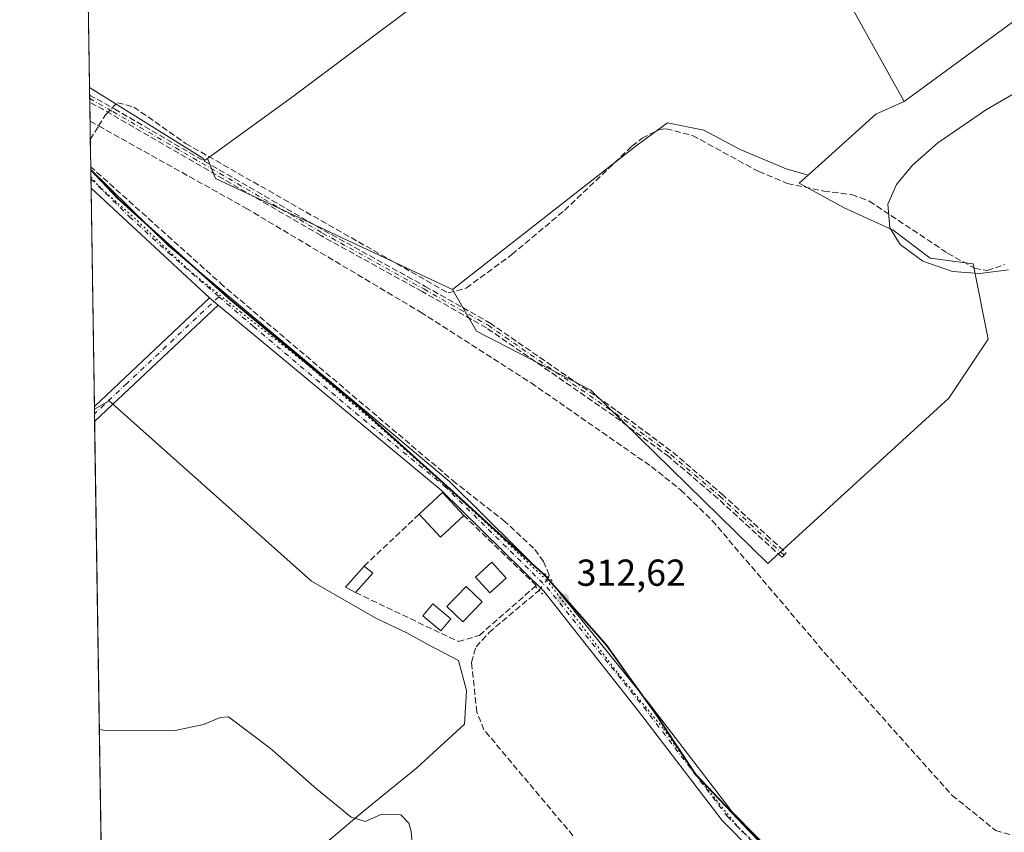
# Model space of a CAD drawing. Units: metres. Extents: x 608591 to 612076, y 4655245 to 4657612.
# Drawn here: x 608591 to 608854, y 4656145 to 4656362 of the extents above; entities that cross this region are included whole.
import ezdxf

# ---------------------------------------------------------------- set-up
doc = ezdxf.new("R2010")
doc.units = ezdxf.units.M
doc.header["$MEASUREMENT"] = 0
for name, pattern in [('DGN Style 3', [2.307223458686699, 1.648016756204785, -0.6592067024819142]), ('DGN Style 4', [2.6384748266838614, 1.318413404963828, -0.6592067024819142, 0.001648016756204785, -0.6592067024819142]), ('DGN Style 5', [1.1536117293433497, 0.4944050268614355, -0.6592067024819142])]:
    doc.linetypes.add(name, pattern=pattern)
for name, color, linetype, lineweight in [('Camino Cxs', 7, 'Continuous', 0), ('Camino eje', 30, 'DGN Style 4', 13), ('Comarca CxS', 21, 'Continuous', 0), ('Comunidad Autónoma CxS', 142, 'Continuous', 0), ('Corriente artificial lineal', 4, 'DGN Style 3', 13), ('Corriente artificial lineal oculto', 135, 'DGN Style 4', 13), ('Cultivos herbáceos CxS', 92, 'Continuous', 0), ('Cultivos leñosos CxS', 92, 'Continuous', 0), ('Curva de nivel normal', 30, 'Continuous', 0), ('Edificación Cxs', 1, 'Continuous', 13), ('Edificación ligera Cxs', 1, 'Continuous', 0), ('Estanque Cxs', 5, 'Continuous', 0), ('Matorral CxS', 135, 'Continuous', 0), ('Municipio', 91, 'Continuous', 13), ('Municipio CxS', 4, 'Continuous', 0), ('Muro lineal', 1, 'DGN Style 3', 13), ('Pista no pavimentada Cxs', 111, 'Continuous', 0), ('Pista no pavimentada eje', 91, 'DGN Style 4', 0), ('Provincia CxS', 1, 'Continuous', 0), ('Puente lineal', 2, 'DGN Style 5', 0), ('Punto de cota en terreno', 7, 'Continuous', 0), ('Rótulo de punto de cota en terreno', 7, 'Continuous', 0), ('Senda', 7, 'DGN Style 3', 0), ('Vía pecuaria eje', 92, 'DGN Style 5', 0)]:
    doc.layers.add(name, color=color, linetype=linetype, lineweight=lineweight)
doc.styles.add('Style-Arial', font='txt')

# ---------------------------------------------------------------- blocks, each defined once
blk = doc.blocks.new('5PATER')
at = {"layer": 'Matorral CxS', "linetype": 'Continuous', "lineweight": 0}
h = blk.add_hatch(color=51, dxfattribs=at)
edge = h.paths.add_edge_path()
edge.add_ellipse((0, 0), major_axis=(-0.1095731443231308, -0.1110710700762829), ratio=0.9994222409660322, start_angle=0, end_angle=360)

msp = doc.modelspace()

# ---------------------------------------------------------------- linework, layer by layer
at = {"layer": 'Camino Cxs', "color": 7, "linetype": 'Continuous', "lineweight": 0, "extrusion": (0.6727030725171811, -0.7072560665087332, 0.2173923471802508), "elevation": -2883684.216261782, "flags": 128}
msp.add_lwpolyline([(3650016.2021041, 642571.9348223258), (3650016.21073518, 642571.9345149753), (3650058.414305176, 642571.1340718197)], dxfattribs=at)
at = {"layer": 'Camino Cxs', "color": 7, "linetype": 'Continuous', "lineweight": 0, "extrusion": (-0.01749789351298533, 0.01481181336073428, 0.9997371824172466), "elevation": 58630.74270886835, "flags": 128}
msp.add_lwpolyline([(-3947193.673188461, -2543164.031605135), (-3947193.673188461, -2543161.043630529)], dxfattribs=at)
at = {"layer": 'Camino Cxs', "color": 7, "linetype": 'Continuous', "lineweight": 0, "extrusion": (-0.6853566982125944, 0.727532474062942, 0.03134797280504152), "elevation": 2970470.291466428, "flags": 128}
msp.add_lwpolyline([(-3635811.942026624, -92851.06928885524), (-3635771.089135335, -92850.30541343456), (-3635766.68223477, -92849.94863485165), (-3635766.676006561, -92849.94843799237)], dxfattribs=at)
at = {"layer": 'Camino Cxs', "color": 7, "linetype": 'Continuous', "lineweight": 0, "extrusion": (-0.001540069704963395, 0.100548830439214, 0.9949309327197592), "elevation": 467555.9578604797, "flags": 128}
msp.add_lwpolyline([(-679849.8436539179, -4622803.240921646), (-679849.843653918, -4622807.290220303)], dxfattribs=at)
at = {"layer": 'Camino Cxs', "color": 7, "linetype": 'Continuous', "lineweight": 0}
msp.add_polyline3d([(608644.3601000002, 4656285.590100001, 312.7859999999928), (608614.6401000004, 4656257.5601, 313.5494999999937), (608611.4401000004, 4656254.530099999, 313.9060999999929), (608611.4354999998, 4656254.525800001, 313.9063000000024), (608611.3738000002, 4656258.554199999, 313.499100000001), (608611.3800999997, 4656258.5601, 313.4988000000012), (608642.0800999999, 4656287.520099999, 312.7174999999988)], close=True, dxfattribs=at)
at = {"layer": 'Camino eje', "color": 30, "linetype": 'DGN Style 4', "lineweight": 13, "extrusion": (0.006019608442672452, 0.005677702886762973, 0.9999657634159914), "elevation": 30413.52605630699, "flags": 128}
msp.add_lwpolyline([(608631.6444593619, 4656190.184735419), (608607.1074238154, 4656167.042162403)], dxfattribs=at)
at = {"layer": 'Camino eje', "color": 30, "linetype": 'DGN Style 4', "lineweight": 13, "extrusion": (0.04246929444591185, 0.04006390240288417, 0.9982941664426966), "elevation": 212708.2574396115, "flags": 128}
msp.add_lwpolyline([(2969356.489950819, -3631652.014042275), (2969356.489950819, -3631640.15131762)], dxfattribs=at)
at = {"layer": 'Camino eje', "color": 30, "linetype": 'DGN Style 4', "lineweight": 13}
msp.add_polyline3d([(608610.1155000003, 4656340.654800001, 312.2280000000028), (608616.3085000003, 4656337.1765, 312.3246999999974), (608672.1886999998, 4656304.7915, 312.0605999999971), (608699.1763000004, 4656289.868899999, 312.0776999999944), (608716.3213000001, 4656280.1851, 312.3125), (608750.2938999999, 4656256.690099999, 312.3055000000023), (608765.0576999999, 4656245.736300001, 312.5448999999935), (608778.0751, 4656234.6237, 311.866599999994), (608795.2203000003, 4656218.907500001, 311.7771000000066)], dxfattribs=at)
at = {"layer": 'Comarca CxS', "color": 21, "linetype": 'Continuous', "lineweight": 0, "flags": 128}
msp.add_lwpolyline([(609029.8374522133, 4655251.129390062), (608626.9100008017, 4655244.839983462), (608610.4082189657, 4656321.556809839), (608600.9522999991, 4656938.539600001), (608599.4234000001, 4657038.299699999), (608591.4600008018, 4657557.899983439), (610506.2326596869, 4657587.798172305), (612038.9000008265, 4657611.729983436), (612075.5000008254, 4655298.669983462), (611646.3657617379, 4655291.971507827)], close=True, dxfattribs=at)
at = {"layer": 'Comunidad Autónoma CxS', "color": 142, "linetype": 'Continuous', "lineweight": 0, "flags": 128}
msp.add_lwpolyline([(609029.8374522133, 4655251.129390062), (608626.9100008017, 4655244.839983462), (608610.4082189657, 4656321.556809839), (608600.9522999991, 4656938.539600001), (608599.4234000001, 4657038.299699999), (608591.4600008018, 4657557.899983439), (610506.2326596869, 4657587.798172305), (612038.9000008265, 4657611.729983436), (612075.5000008254, 4655298.669983462), (611646.3657617379, 4655291.971507827)], close=True, dxfattribs=at)
at = {"layer": 'Corriente artificial lineal', "color": 4, "linetype": 'DGN Style 3', "lineweight": 13, "extrusion": (0.01685608044342867, -0.009405732645167308, 0.9998136850161096), "elevation": -33225.21321410031, "flags": 128}
msp.add_lwpolyline([(4362698.470325927, 1737128.875095576), (4362698.470325927, 1737126.253704255)], dxfattribs=at)
at = {"layer": 'Corriente artificial lineal', "color": 4, "linetype": 'DGN Style 3', "lineweight": 13, "extrusion": (0.01817598363957848, 0.02956563183351714, 0.9993975720567961), "elevation": 149041.63031739, "flags": 128}
msp.add_lwpolyline([(1920123.27161618, -4282840.933520188), (1920123.27161618, -4282845.163360007)], dxfattribs=at)
at = {"layer": 'Corriente artificial lineal', "color": 4, "linetype": 'DGN Style 3', "lineweight": 13}
for points in [[(608612.4967, 4656333.344000001, 312.2502999999998), (608614.3300999999, 4656336.3301, 312.2773000000016), (608617.5301000001, 4656339.530099999, 312.036500000002), (608621.9101, 4656338.390100001, 311.9128999999957), (608635.7001, 4656328.690099999, 311.9979000000022), (608705.6901000004, 4656288.800100001, 311.9915000000037), (608710.4801000003, 4656290.110099999, 311.7599000000046), (608722.6700999998, 4656299.050100001, 311.5984000000026), (608736.6700999998, 4656310.800100001, 311.4113999999972), (608754.6801000005, 4656327.940099999, 311.2142000000022), (608757.3901000004, 4656330.090100001, 311.1946999999927), (608761.9901000002, 4656332.370100001, 311.1377000000066), (608763.8300999999, 4656332.5801, 311.1448999999994), (608770.8501000004, 4656330.800100001, 311.2065000000002), (608788.4700999996, 4656321.1601, 311.2317999999942), (608796.0900999998, 4656318.030099999, 311.304999999993), (608805.7801000001, 4656315.960100001, 311.2652999999991), (608813.3000999996, 4656315.030099999, 311.0636999999988), (608817.9600999998, 4656313.290100001, 310.7856999999931), (608838.8400999998, 4656299.4301, 310.6212999999989), (608846.0800999999, 4656295.380100001, 310.4363000000012), (608849.4101, 4656294.7601, 310.3617999999988), (608853.9901000002, 4656296.370100001, 310.1986000000034)], [(608612.4967, 4656333.344000001, 312.2502999999998), (608651.7801000001, 4656311.420100001, 312.1610999999975), (608698.3400999998, 4656283.700099999, 312.021900000007), (608727.7901, 4656264.8301, 311.7136000000028), (608759.8701, 4656242.5101, 311.9407000000065), (608767.7001, 4656236.2601, 311.8920999999973), (608776.0701000001, 4656228.1601, 311.766300000003), (608805.9600999998, 4656192.950099999, 311.6732999999949), (608840.0301000001, 4656154.840100001, 311.7967999999965), (608851.6201, 4656145.5101, 311.8644000000059), (608856.4301000005, 4656144.050100001, 311.6956000000064), (608882.7200999996, 4656142.7401, 311.6287000000011), (608919.2100999998, 4656138.040100001, 311.8899999999995), (608987.7600999996, 4656127.1801, 311.4792000000016), (609017.2401000002, 4656121.600099999, 311.8282999999938), (609038.3800999997, 4656115.7301, 311.8975999999966), (609070.3460999997, 4656104.361300001, 312.023000000001)], [(608732.4693999998, 4656212.939200001, 312.8668999999936), (608732.6201, 4656213.600099999, 312.7869999999967), (608731.1001000004, 4656217.1801, 312.5644999999931), (608728.4600999998, 4656220.7401, 312.4682999999932), (608720.8901000004, 4656227.800100001, 312.4441999999981), (608707.7500999998, 4656238.110099999, 312.5461000000068), (608645.8201000001, 4656290.6601, 312.4572000000044), (608610.4001000002, 4656322.470100001, 312.3932999999961), (608610.3941000003, 4656322.4804, 312.3934000000008)], [(608738.9600999998, 4656144.090100001, 313.3527000000031), (608715.2301000003, 4656172.3101, 313.7140000000072), (608713.3201000001, 4656177.0601, 313.7048999999971), (608711.9301000005, 4656190.2401, 313.75), (608713.1101000002, 4656194.460100001, 313.3411000000052), (608716.5800999999, 4656198.2501, 313.1551000000036), (608729.9001000002, 4656209.5101, 313.0586000000039)]]:
    msp.add_polyline3d(points, dxfattribs=at)
at = {"layer": 'Corriente artificial lineal oculto', "color": 135, "linetype": 'DGN Style 4', "lineweight": 13, "extrusion": (0.7098946019289799, -0.5044192708740692, 0.4915392693600051), "elevation": -1916393.855412281, "flags": 128}
msp.add_lwpolyline([(4148189.290509936, 1082034.838747738), (4148189.297868016, 1082034.83840325), (4148193.574004034, 1082034.618619348)], dxfattribs=at)
at = {"layer": 'Cultivos herbáceos CxS', "color": 92, "linetype": 'Continuous', "lineweight": 0, "extrusion": (-0.0009790632612330145, 0.06362966729780402, 0.9979730992740743), "elevation": 295997.0572155855, "flags": 128}
msp.add_lwpolyline([(-680176.2454336076, -4636989.247729292), (-680176.2454336077, -4636991.273274124)], dxfattribs=at)
at = {"layer": 'Cultivos herbáceos CxS', "color": 92, "linetype": 'Continuous', "lineweight": 0, "extrusion": (0.03140165322094436, 0.05718746713341955, 0.9978694953639257), "elevation": 285707.1572135813, "flags": 128}
msp.add_lwpolyline([(1707682.95458433, -4365103.938973297), (1707647.38309289, -4365101.924748615), (1707646.703112806, -4365101.659753708), (1707646.312629054, -4365102.482847803)], dxfattribs=at)
at = {"layer": 'Cultivos herbáceos CxS', "color": 92, "linetype": 'Continuous', "lineweight": 0, "extrusion": (-0.0008477107998366128, 0.0556483049475822, 0.9984500726340104), "elevation": 258913.1991304282, "flags": 128}
msp.add_lwpolyline([(-679463.0085217573, -4639311.224635878), (-679463.0085217573, -4639312.151780273)], dxfattribs=at)
at = {"layer": 'Cultivos herbáceos CxS', "color": 92, "linetype": 'Continuous', "lineweight": 0, "extrusion": (-0.0008605029416824614, 0.05608418782947274, 0.998425672451483), "elevation": 260935.0252708193, "flags": 128}
msp.add_lwpolyline([(-679972.5885449484, -4639122.358109508), (-679972.5885449483, -4639123.285177948)], dxfattribs=at)
at = {"layer": 'Cultivos herbáceos CxS', "color": 92, "linetype": 'Continuous', "lineweight": 0, "extrusion": (-0.0003154316992555155, 0.02060470867222236, 0.9997876506955745), "elevation": 96062.67797920738, "flags": 128}
msp.add_lwpolyline([(-679813.0723445774, -4645480.032775438), (-679813.0723445775, -4645485.142659055)], dxfattribs=at)
at = {"layer": 'Cultivos herbáceos CxS', "color": 92, "linetype": 'Continuous', "lineweight": 0, "extrusion": (-0.006031921121835396, 0.02110093424683524, 0.9997591542474071), "elevation": 94891.39216650018, "flags": 128}
msp.add_lwpolyline([(-1865179.032604376, -4308627.900868578), (-1865170.860891232, -4308626.711593919), (-1865149.0039863, -4308616.062801292)], dxfattribs=at)
at = {"layer": 'Cultivos herbáceos CxS', "color": 92, "linetype": 'Continuous', "lineweight": 0, "extrusion": (-0.0003022408502381099, 0.01971151778499181, 0.9998056634751977), "elevation": 91911.71603851483, "flags": 128}
msp.add_lwpolyline([(-679926.8433131488, -4645542.484111098), (-679926.8433131488, -4645547.363932854)], dxfattribs=at)
at = {"layer": 'Cultivos herbáceos CxS', "color": 92, "linetype": 'Continuous', "lineweight": 0, "extrusion": (7.8061071829473e-06, -0.0005093537538138444, 0.9999998702489007), "elevation": -2054.571096924697, "flags": 128}
msp.add_lwpolyline([(608610.3915428809, 4656322.037917536), (608610.2802428519, 4656329.300318477)], dxfattribs=at)
at = {"layer": 'Cultivos herbáceos CxS', "color": 92, "linetype": 'Continuous', "lineweight": 0, "extrusion": (0.02481895890024385, 0.04095654647236737, 0.9988526320634916), "elevation": 206124.5267934681, "flags": 128}
msp.add_lwpolyline([(1892627.343226032, -4292700.620097269), (1892622.751466801, -4292697.157971955), (1892553.348689309, -4292704.54787635)], dxfattribs=at)
at = {"layer": 'Cultivos herbáceos CxS', "color": 92, "linetype": 'Continuous', "lineweight": 0, "extrusion": (-0.0001498241854163733, 0.009658403535980064, 0.9999533453085948), "elevation": 45193.83577822416, "flags": 128}
msp.add_lwpolyline([(608610.44537587, 4656102.421957493), (608610.433974807, 4656103.156891773)], dxfattribs=at)
at = {"layer": 'Cultivos herbáceos CxS', "color": 92, "linetype": 'Continuous', "lineweight": 0, "elevation": 312.4005000000034, "flags": 128}
msp.add_lwpolyline([(608610.4053999997, 4656321.7391), (608610.4053999997, 4656321.7455)], dxfattribs=at)
at = {"layer": 'Cultivos herbáceos CxS', "color": 92, "linetype": 'Continuous', "lineweight": 0, "extrusion": (-0.0001504766556614047, 0.009815343303270286, 0.9999518170355085), "elevation": 45924.20018895951, "flags": 128}
msp.add_lwpolyline([(608610.4836238038, 4656092.783745471), (608610.4455201318, 4656095.269065193)], dxfattribs=at)
at = {"layer": 'Cultivos herbáceos CxS', "color": 92, "linetype": 'Continuous', "lineweight": 0, "extrusion": (-0.0001432807785251741, 0.009334948456212312, 0.9999564181542805), "elevation": 43691.70933660847, "flags": 128}
msp.add_lwpolyline([(608610.5203220294, 4656111.772894689), (608610.4820186911, 4656114.268303419)], dxfattribs=at)
at = {"layer": 'Cultivos herbáceos CxS', "color": 92, "linetype": 'Continuous', "lineweight": 0, "extrusion": (-0.0002349400539207567, 0.01533020725852527, 0.9998824578662143), "elevation": 71551.72546544361, "flags": 128}
msp.add_lwpolyline([(608611.4306242991, 4655708.764856133), (608610.5384145916, 4655766.9760968)], dxfattribs=at)
at = {"layer": 'Cultivos herbáceos CxS', "color": 92, "linetype": 'Continuous', "lineweight": 0, "extrusion": (-0.0008741772689215592, 0.05707021166428338, 0.9983697845761843), "elevation": 265514.4570102359, "flags": 128}
msp.add_lwpolyline([(-679854.2133978251, -4638797.787087074), (-679854.2133978251, -4638798.545712631)], dxfattribs=at)
at = {"layer": 'Cultivos herbáceos CxS', "color": 92, "linetype": 'Continuous', "lineweight": 0}
for points in [[(608953.5943, 4656420.116400001, 309.3910999999935), (608904.3608999997, 4656378.314400001, 310.0486999999994), (608890.0268999999, 4656385.8871, 310.024900000004), (608827.2629000006, 4656339.856100001, 310.7439000000013)], [(608791.4203000005, 4656139.753900001, 312.5114000000031), (608786.1705, 4656145.183499999, 312.4612000000052), (608771.7209000001, 4656160.493100001, 312.5099999999948), (608766.3110999997, 4656168.662699999, 312.4303000000073), (608761.2112999996, 4656176.362500001, 312.3340000000026), (608754.0543000001, 4656186.385700001, 312.4407000000065), (608748.0021000003, 4656194.8621, 312.3586000000068), (608731.3425000003, 4656213.701300001, 312.834799999997), (608731.0126999998, 4656214.001700001, 312.8237999999984), (608707.1435000002, 4656235.740700001, 312.6882000000041), (608681.9140999997, 4656258.4101, 312.8291999999929), (608647.1951000001, 4656287.429099999, 312.4836000000068), (608643.8151000004, 4656290.468699999, 312.5283999999957), (608617.5861000001, 4656314.097899999, 312.3678999999975), (608613.3535000002, 4656318.6019, 312.3709999999992), (608610.4053999997, 4656321.739200001, 312.4005000000034), (608610.0703999996, 4656343.601600001, 311.9630999999936), (608640.2830999997, 4656324.718699999, 312.0932999999932), (608640.7518999996, 4656324.159700001, 312.1117999999988), (608641.4895000001, 4656324.6917, 312.0580999999947), (608643.6243000003, 4656319.354499999, 312.2238999999972), (608706.8049, 4656289.699100001, 311.8699999999953), (608713.2812999999, 4656278.591700001, 311.7241999999969), (608743.7074999996, 4656262.8543, 311.4612999999954), (608790.9200999998, 4656216.6909, 311.7035999999935), (608839.1836999999, 4656260.757099999, 311.3910999999935), (608849.6759000003, 4656276.494899999, 311.2929000000004), (608845.6297000004, 4656296.545100001, 310.3092000000034), (608834.1479000002, 4656298.1249, 311.2057999999961), (608824.3383, 4656305.5537, 311.0405000000028), (608811.2925000006, 4656311.486300001, 311.2575999999972), (608799.2777000006, 4656318.098900001, 311.2170999999944), (608801.6436999999, 4656320.223300001, 311.0037000000011), (608819.7326999997, 4656336.4669, 310.7700000000041), (608827.2629000006, 4656339.856100001, 310.7439000000013), (608890.0268999999, 4656385.8871, 310.024900000004)], [(608652.6656999999, 4656124.8643, 316.8847999999998), (608683.0137, 4656150.5503, 314.5558000000019), (608697.3011999996, 4656162.192, 314.2881000000052), (608710.0011999998, 4656173.833699999, 314.1116000000038), (608710.5303999997, 4656182.829500001, 313.8708000000042), (608708.4137000004, 4656190.767100001, 314.0515000000014), (608700.4762000004, 4656195.000399999, 314.0072999999975), (608694.6553999997, 4656198.1754, 313.9380999999994), (608686.7178999997, 4656201.879600001, 313.7367999999988), (608680.3678000001, 4656205.583699999, 313.909799999994), (608669.2553000003, 4656211.933800001, 314.1107999999949), (608615.2801999999, 4656260.088, 313.2453999999998), (608611.3854, 4656257.797, 313.3840999999957), (608610.4053999997, 4656321.739200001, 312.4005000000034), (608613.3535000002, 4656318.6019, 312.3709999999992), (608617.5861000001, 4656314.097899999, 312.3678999999975), (608643.8151000004, 4656290.468699999, 312.5283999999957), (608647.1951000001, 4656287.429099999, 312.4836000000068), (608681.9140999997, 4656258.4101, 312.8291999999929), (608707.1435000002, 4656235.740700001, 312.6882000000041), (608731.0126999998, 4656214.001700001, 312.8237999999984), (608731.3425000003, 4656213.701300001, 312.834799999997), (608748.0021000003, 4656194.8621, 312.3586000000068), (608754.0543000001, 4656186.385700001, 312.4407000000065), (608761.2112999996, 4656176.362500001, 312.3340000000026), (608766.3110999997, 4656168.662699999, 312.4303000000073), (608771.7209000001, 4656160.493100001, 312.5099999999948), (608786.1705, 4656145.183499999, 312.4612000000052), (608791.4203000005, 4656139.753900001, 312.5114000000031)], [(608610.4053999997, 4656321.739200001, 312.4005000000034), (608613.3535000002, 4656318.6019, 312.3709999999992), (608617.5861000001, 4656314.097899999, 312.3678999999975), (608643.8151000004, 4656290.468699999, 312.5283999999957), (608647.1951000001, 4656287.429099999, 312.4836000000068), (608681.9140999997, 4656258.4101, 312.8291999999929), (608707.1435000002, 4656235.740700001, 312.6882000000041), (608731.0126999998, 4656214.001700001, 312.8237999999984), (608731.3425000003, 4656213.701300001, 312.834799999997), (608748.0021000003, 4656194.8621, 312.3586000000068), (608754.0543000001, 4656186.385700001, 312.4407000000065), (608761.2112999996, 4656176.362500001, 312.3340000000026), (608766.3110999997, 4656168.662699999, 312.4303000000073), (608771.7209000001, 4656160.493100001, 312.5099999999948), (608786.1705, 4656145.183499999, 312.4612000000052), (608791.4203000005, 4656139.753900001, 312.5114000000031), (608805.1199000003, 4656125.6141, 312.497000000003), (608821.2094999999, 4656110.824899999, 312.4618999999948), (608826.8000999996, 4656102.960300001, 312.6244000000006), (608828.4502999998, 4656101.5163, 312.6478999999963)], [(608706.8049, 4656289.699100001, 311.8699999999953), (608713.2812999999, 4656278.591700001, 311.7241999999969), (608743.7074999996, 4656262.8543, 311.4612999999954), (608790.9200999998, 4656216.6909, 311.7035999999935), (608839.1836999999, 4656260.757099999, 311.3910999999935), (608849.6759000003, 4656276.494899999, 311.2929000000004), (608845.6297000004, 4656296.545100001, 310.3092000000034), (608834.1479000002, 4656298.1249, 311.2057999999961), (608824.3383, 4656305.5537, 311.0405000000028), (608811.2925000006, 4656311.486300001, 311.2575999999972), (608799.2777000006, 4656318.098900001, 311.2170999999944), (608801.6436999999, 4656320.223300001, 311.0037000000011)], [(608614.0853000004, 4656081.631800001, 317.296199999997), (608621.4621000001, 4656089.2817, 317.3010999999969), (608632.9581000004, 4656102.419700001, 317.1051000000007), (608652.6656999999, 4656124.8643, 316.8847999999998), (608683.0137, 4656150.5503, 314.5558000000019), (608697.3011999996, 4656162.192, 314.2881000000052), (608710.0011999998, 4656173.833699999, 314.1116000000038), (608710.5303999997, 4656182.829500001, 313.8708000000042), (608708.4137000004, 4656190.767100001, 314.0515000000014), (608700.4762000004, 4656195.000399999, 314.0072999999975), (608694.6553999997, 4656198.1754, 313.9380999999994), (608686.7178999997, 4656201.879600001, 313.7367999999988), (608680.3678000001, 4656205.583699999, 313.909799999994), (608669.2553000003, 4656211.933800001, 314.1107999999949), (608615.2801999999, 4656260.088, 313.2453999999998), (608611.3854, 4656257.797, 313.3840999999957)]]:
    msp.add_polyline3d(points, dxfattribs=at)
at = {"layer": 'Cultivos leñosos CxS', "color": 92, "linetype": 'Continuous', "lineweight": 0, "extrusion": (0.0002063249000359069, -0.01346196887147882, 0.9999093623044736), "elevation": -62246.04638334975, "flags": 128}
msp.add_lwpolyline([(608609.9929718088, 4655927.55069463), (608609.2941451498, 4655973.142525998)], dxfattribs=at)
at = {"layer": 'Cultivos leñosos CxS', "color": 92, "linetype": 'Continuous', "lineweight": 0, "extrusion": (0.03140165322094436, 0.05718746713341955, 0.9978694953639257), "elevation": 285707.1572135813, "flags": 128}
msp.add_lwpolyline([(1707682.95458433, -4365103.938973297), (1707647.38309289, -4365101.924748615), (1707646.703112806, -4365101.659753708), (1707646.312629054, -4365102.482847803)], dxfattribs=at)
at = {"layer": 'Cultivos leñosos CxS', "color": 92, "linetype": 'Continuous', "lineweight": 0, "extrusion": (-0.006031921121835396, 0.02110093424683524, 0.9997591542474071), "elevation": 94891.39216650018, "flags": 128}
msp.add_lwpolyline([(-1865179.032604376, -4308627.900868578), (-1865170.860891232, -4308626.711593919), (-1865149.0039863, -4308616.062801292)], dxfattribs=at)
at = {"layer": 'Cultivos leñosos CxS', "color": 92, "linetype": 'Continuous', "lineweight": 0, "extrusion": (0.02481895890024385, 0.04095654647236737, 0.9988526320634916), "elevation": 206124.5267934681, "flags": 128}
msp.add_lwpolyline([(1892627.343226032, -4292700.620097269), (1892622.751466801, -4292697.157971955), (1892553.348689309, -4292704.54787635)], dxfattribs=at)
at = {"layer": 'Cultivos leñosos CxS', "color": 92, "linetype": 'Continuous', "lineweight": 0, "extrusion": (-0.001531377454509877, 0.09982666793756557, 0.9950036639387692), "elevation": 464198.5054963976, "flags": 128}
msp.add_lwpolyline([(-679960.0746486001, -4623127.404704025), (-679960.0746486001, -4623128.662736841)], dxfattribs=at)
at = {"layer": 'Cultivos leñosos CxS', "color": 92, "linetype": 'Continuous', "lineweight": 0, "extrusion": (-0.00173563653442705, 0.1134286228940389, 0.9935446316468034), "elevation": 527407.9254650457, "flags": 128}
msp.add_lwpolyline([(-679779.8849050523, -4616368.093648265), (-679779.8849050521, -4616370.126406864)], dxfattribs=at)
at = {"layer": 'Cultivos leñosos CxS', "color": 92, "linetype": 'Continuous', "lineweight": 0, "extrusion": (-0.0003150710329362023, 0.02055774875918622, 0.9997886175068201), "elevation": 95844.02884942938, "flags": 128}
msp.add_lwpolyline([(-679894.0205861166, -4645219.629941404), (-679894.0205861166, -4645392.580904626)], dxfattribs=at)
at = {"layer": 'Cultivos leñosos CxS', "color": 92, "linetype": 'Continuous', "lineweight": 0}
for points in [[(608827.2629000006, 4656339.856100001, 310.7439000000013), (608819.7326999997, 4656336.4669, 310.7700000000041), (608801.6436999999, 4656320.223300001, 311.0037000000011), (608795.7747, 4656321.934900001, 311.010500000004), (608783.5255000005, 4656327.092499999, 310.9936000000016), (608773.8548999997, 4656332.2501, 311.0213999999978), (608764.1845000006, 4656334.183900001, 311.0322000000015), (608756.1337000001, 4656328.280099999, 311.2581999999966), (608754.5137, 4656327.0921, 311.2464000000036), (608706.8049, 4656289.699100001, 311.8699999999953), (608643.6243000003, 4656319.354499999, 312.2238999999972), (608641.4895000001, 4656324.6917, 312.0580999999947), (608664.1913000002, 4656341.064099999, 311.4719999999944), (608763.8551000003, 4656415.9047, 310.2103000000061), (608766.4451000001, 4656417.828500001, 310.2142000000022), (608785.2100999998, 4656396.6349, 310.0363999999972), (608813.3191000001, 4656364.8881, 310.1107000000048)], [(608801.6436999999, 4656320.223300001, 311.0037000000011), (608799.2777000006, 4656318.098900001, 311.2170999999944), (608811.2925000006, 4656311.486300001, 311.2575999999972), (608824.3383, 4656305.5537, 311.0405000000028), (608834.1479000002, 4656298.1249, 311.2057999999961), (608845.6297000004, 4656296.545100001, 310.3092000000034), (608849.6759000003, 4656276.494899999, 311.2929000000004), (608839.1836999999, 4656260.757099999, 311.3910999999935), (608790.9200999998, 4656216.6909, 311.7035999999935), (608743.7074999996, 4656262.8543, 311.4612999999954), (608713.2812999999, 4656278.591700001, 311.7241999999969), (608706.8049, 4656289.699100001, 311.8699999999953), (608754.5137, 4656327.0921, 311.2464000000036), (608756.1337000001, 4656328.280099999, 311.2581999999966), (608764.1845000006, 4656334.183900001, 311.0322000000015), (608773.8548999997, 4656332.2501, 311.0213999999978), (608783.5255000005, 4656327.092499999, 310.9936000000016), (608795.7747, 4656321.934900001, 311.010500000004)], [(608614.0853000004, 4656081.631800001, 317.296199999997), (608611.3854, 4656257.797, 313.3840999999957), (608615.2801999999, 4656260.088, 313.2453999999998), (608669.2553000003, 4656211.933800001, 314.1107999999949), (608680.3678000001, 4656205.583699999, 313.909799999994), (608686.7178999997, 4656201.879600001, 313.7367999999988), (608694.6553999997, 4656198.1754, 313.9380999999994), (608700.4762000004, 4656195.000399999, 314.0072999999975), (608708.4137000004, 4656190.767100001, 314.0515000000014), (608710.5303999997, 4656182.829500001, 313.8708000000042), (608710.0011999998, 4656173.833699999, 314.1116000000038), (608697.3011999996, 4656162.192, 314.2881000000052), (608683.0137, 4656150.5503, 314.5558000000019), (608652.6656999999, 4656124.8643, 316.8847999999998), (608632.9581000004, 4656102.419700001, 317.1051000000007), (608621.4621000001, 4656089.2817, 317.3010999999969)]]:
    msp.add_polyline3d(points, close=True, dxfattribs=at)
for points in [[(608827.2629000006, 4656339.856100001, 310.7439000000013), (608813.3191000001, 4656364.8881, 310.1107000000048), (608785.2100999998, 4656396.6349, 310.0363999999972), (608766.4451000001, 4656417.828500001, 310.2142000000022), (608763.8551000003, 4656415.9047, 310.2103000000061), (608664.1913000002, 4656341.064099999, 311.4719999999944), (608641.4895000001, 4656324.6917, 312.0580999999947)], [(608827.2629000006, 4656339.856100001, 310.7439000000013), (608813.3191000001, 4656364.8881, 310.1107000000048), (608785.2100999998, 4656396.6349, 310.0363999999972), (608766.4451000001, 4656417.828500001, 310.2142000000022), (608763.8551000003, 4656415.9047, 310.2103000000061), (608664.1913000002, 4656341.064099999, 311.4719999999944), (608641.4895000001, 4656324.6917, 312.0580999999947)], [(608953.5943, 4656420.116400001, 309.3910999999935), (608904.3608999997, 4656378.314400001, 310.0486999999994), (608890.0268999999, 4656385.8871, 310.024900000004), (608827.2629000006, 4656339.856100001, 310.7439000000013)], [(608763.8551000003, 4656415.9047, 310.2103000000061), (608664.1913000002, 4656341.064099999, 311.4719999999944), (608641.4895000001, 4656324.6917, 312.0580999999947), (608640.7518999996, 4656324.159700001, 312.1117999999988), (608640.2830999997, 4656324.718699999, 312.0932999999932), (608610.0703999996, 4656343.601600001, 311.9630999999936), (608609.3717, 4656389.189300001, 312.5770000000048)], [(608890.0268999999, 4656385.8871, 310.024900000004), (608827.2629000006, 4656339.856100001, 310.7439000000013), (608813.3191000001, 4656364.8881, 310.1107000000048)], [(608801.6436999999, 4656320.223300001, 311.0037000000011), (608795.7747, 4656321.934900001, 311.010500000004), (608783.5255000005, 4656327.092499999, 310.9936000000016), (608773.8548999997, 4656332.2501, 311.0213999999978), (608764.1845000006, 4656334.183900001, 311.0322000000015), (608756.1337000001, 4656328.280099999, 311.2581999999966), (608754.5137, 4656327.0921, 311.2464000000036), (608706.8049, 4656289.699100001, 311.8699999999953)], [(608801.6436999999, 4656320.223300001, 311.0037000000011), (608795.7747, 4656321.934900001, 311.010500000004), (608783.5255000005, 4656327.092499999, 310.9936000000016), (608773.8548999997, 4656332.2501, 311.0213999999978), (608764.1845000006, 4656334.183900001, 311.0322000000015), (608756.1337000001, 4656328.280099999, 311.2581999999966), (608754.5137, 4656327.0921, 311.2464000000036), (608706.8049, 4656289.699100001, 311.8699999999953)], [(608706.8049, 4656289.699100001, 311.8699999999953), (608713.2812999999, 4656278.591700001, 311.7241999999969), (608743.7074999996, 4656262.8543, 311.4612999999954), (608790.9200999998, 4656216.6909, 311.7035999999935), (608839.1836999999, 4656260.757099999, 311.3910999999935), (608849.6759000003, 4656276.494899999, 311.2929000000004), (608845.6297000004, 4656296.545100001, 310.3092000000034), (608834.1479000002, 4656298.1249, 311.2057999999961), (608824.3383, 4656305.5537, 311.0405000000028), (608811.2925000006, 4656311.486300001, 311.2575999999972), (608799.2777000006, 4656318.098900001, 311.2170999999944), (608801.6436999999, 4656320.223300001, 311.0037000000011)], [(608614.0853000004, 4656081.631800001, 317.296199999997), (608621.4621000001, 4656089.2817, 317.3010999999969), (608632.9581000004, 4656102.419700001, 317.1051000000007), (608652.6656999999, 4656124.8643, 316.8847999999998), (608683.0137, 4656150.5503, 314.5558000000019), (608697.3011999996, 4656162.192, 314.2881000000052), (608710.0011999998, 4656173.833699999, 314.1116000000038), (608710.5303999997, 4656182.829500001, 313.8708000000042), (608708.4137000004, 4656190.767100001, 314.0515000000014), (608700.4762000004, 4656195.000399999, 314.0072999999975), (608694.6553999997, 4656198.1754, 313.9380999999994), (608686.7178999997, 4656201.879600001, 313.7367999999988), (608680.3678000001, 4656205.583699999, 313.909799999994), (608669.2553000003, 4656211.933800001, 314.1107999999949), (608615.2801999999, 4656260.088, 313.2453999999998), (608611.3854, 4656257.797, 313.3840999999957)]]:
    msp.add_polyline3d(points, dxfattribs=at)
at = {"layer": 'Curva de nivel normal', "color": 30, "linetype": 'Continuous', "lineweight": 0, "flags": 128}
for points, elevation in [([(608855.0599999996, 4656294.960100001), (608847.4400000004, 4656293.9901), (608840.1500000004, 4656294.550100001), (608832.1900000004, 4656297.2601), (608826.2199999997, 4656301.7401), (608823.4000000004, 4656306.200099999), (608822.9299999997, 4656312.470100001), (608825.1900000004, 4656317.7401), (608829.4299999997, 4656322.9301), (608836.2300000006, 4656328.850099999), (608849.1699999999, 4656337.710100001), (608864.1100000005, 4656346.360099999)], 310), ([(608612.6935999999, 4656172.4395), (608613.8099999996, 4656172.2501), (608632.8700000001, 4656172.110099999), (608640.4600000001, 4656173.780099999), (608644.8600000005, 4656175.640100001), (608647.1399999997, 4656175.800100001), (608658.3600000005, 4656167.3201), (608670.5899999999, 4656156.540100001), (608679.8499999996, 4656149.050100001), (608683.5999999996, 4656147.870100001), (608687.9699999997, 4656149.840100001), (608693.0300000003, 4656149.6501), (608695.1799999997, 4656147.4301), (608695.8200000003, 4656145.200099999), (608696.7300000006, 4656135.0601)], 315)]:
    msp.add_lwpolyline(points, dxfattribs=dict(at, elevation=elevation))
at = {"layer": 'Edificación Cxs', "color": 1, "linetype": 'Continuous', "lineweight": 13}
msp.add_polyline3d([(608721.1801000005, 4656212.7601, 314.1861999999965), (608716.8201000001, 4656208.8101, 314.2589000000008), (608712.9700999996, 4656213.0601, 314.2428999999975), (608717.3300999999, 4656217.0101, 314.2540000000009), (608721.1801000005, 4656212.7601, 314.1861999999965)], dxfattribs=at)
msp.add_3dface([(608721.1801000005, 4656212.7601, 314.2589000000008), (608716.8201000001, 4656208.8101, 314.2589000000008), (608712.9700999996, 4656213.0601, 314.2589000000008), (608717.3300999999, 4656217.0101, 314.2589000000008)], dxfattribs=at)
at = {"layer": 'Edificación ligera Cxs', "color": 1, "linetype": 'Continuous', "lineweight": 0, "extrusion": (0.02528066619328537, 0.04259959181933441, 0.9987723277572571), "elevation": 214055.0908603295, "flags": 128}
msp.add_lwpolyline([(1852832.207253286, -4309545.480821951), (1852829.814765904, -4309553.666751), (1852821.799828151, -4309551.327048961)], dxfattribs=at)
at = {"layer": 'Edificación ligera Cxs', "color": 1, "linetype": 'Continuous', "lineweight": 0, "extrusion": (0.02345867084819648, -0.03276826253692376, 0.9991876358984568), "elevation": -137983.8715507582, "flags": 128}
msp.add_lwpolyline([(3205364.353618396, 3428935.790599688), (3205355.900069529, 3428934.683892531), (3205354.821982475, 3428942.976751986)], dxfattribs=at)
at = {"layer": 'Edificación ligera Cxs', "color": 1, "linetype": 'Continuous', "lineweight": 0, "extrusion": (0.03705373198359359, 0.08232128398808242, 0.995916777220186), "elevation": 406172.0459811893, "flags": 128}
msp.add_lwpolyline([(1356090.10891476, -4477367.312592513), (1356093.16615141, -4477367.527488832), (1356090.927590207, -4477374.716546124)], dxfattribs=at)
at = {"layer": 'Edificación ligera Cxs', "color": 1, "linetype": 'Continuous', "lineweight": 0, "extrusion": (0.02913815199939068, -0.02379403679523634, 0.9992921554335586), "elevation": -92740.82884568459, "flags": 128}
msp.add_lwpolyline([(3991510.093503939, 2471859.421430897), (3991510.093503939, 2471856.462818437)], dxfattribs=at)
at = {"layer": 'Edificación ligera Cxs', "color": 1, "linetype": 'Continuous', "lineweight": 0, "extrusion": (0.07404265128025851, 0.08408782495929847, 0.993703639665773), "elevation": 436911.1865436725, "flags": 128}
msp.add_lwpolyline([(2620261.051593707, -3872230.455077554), (2620261.051593706, -3872223.495987664)], dxfattribs=at)
at = {"layer": 'Edificación ligera Cxs', "color": 1, "linetype": 'Continuous', "lineweight": 0}
msp.add_polyline3d([(608714.7301000003, 4656206.460100001, 314.7462999999989), (608709.6201, 4656201.100099999, 314.8699999999953), (608705.3501000004, 4656205.170100001, 314.9342999999935), (608710.4600999998, 4656210.530099999, 314.5896999999969), (608714.7301000003, 4656206.460100001, 314.7462999999989)], dxfattribs=at)
for points in [[(608709.8501000004, 4656229.4901, 313.6989999999932), (608703.6201, 4656223.670100001, 313.6989999999932), (608697.9200999998, 4656229.780099999, 313.6989999999932), (608704.1501000002, 4656235.590100001, 313.6989999999932)], [(608685.5701000001, 4656214.110099999, 314.3300000000018), (608681.0000999998, 4656208.920100001, 314.3300000000018), (608678.3000999996, 4656210.370100001, 314.3300000000018), (608683.2801000001, 4656215.9801, 314.3300000000018)], [(608714.7301000003, 4656206.460100001, 314.9342999999935), (608709.6201, 4656201.100099999, 314.9342999999935), (608705.3501000004, 4656205.170100001, 314.9342999999935), (608710.4600999998, 4656210.530099999, 314.9342999999935)]]:
    msp.add_3dface(points, dxfattribs=at)
at = {"layer": 'Estanque Cxs', "color": 5, "linetype": 'Continuous', "lineweight": 0}
msp.add_polyline3d([(608706.3701, 4656201.880100001, 313.2856999999931), (608703.7200999996, 4656198.700099999, 313.4725000000035), (608698.9401000004, 4656202.700099999, 313.081600000005), (608701.6001000004, 4656205.880100001, 313.0166999999929), (608706.3701, 4656201.880100001, 313.2856999999931)], dxfattribs=at)
msp.add_3dface([(608706.3701, 4656201.880100001, 313.2856999999931), (608703.7200999996, 4656198.700099999, 313.4725000000035), (608698.9401000004, 4656202.700099999, 313.081600000005), (608701.6001000004, 4656205.880100001, 313.0166999999929)], dxfattribs=at)
at = {"layer": 'Municipio', "color": 91, "linetype": 'Continuous', "lineweight": 13, "flags": 128}
msp.add_lwpolyline([(608610.4082189663, 4656321.556809838), (608617.4120000011, 4656314.108), (608643.6449999994, 4656290.473000002), (608647.0180000009, 4656287.434000002), (608681.7430000006, 4656258.411999999), (608706.9700000006, 4656235.747000001), (608730.842000002, 4656214.005), (608731.1730000017, 4656213.703000002), (608747.827000001, 4656194.864), (608761.0420000015, 4656176.363000001), (608766.1410000012, 4656168.664000002), (608771.5500000016, 4656160.494000002), (608785.9960000003, 4656145.183000002), (608791.2490000015, 4656139.759999999)], dxfattribs=at)
msp.add_lwpolyline([(608610.4082189663, 4656321.556809838), (608617.4120000011, 4656314.108), (608643.6449999994, 4656290.473000002), (608647.0180000009, 4656287.434000002), (608681.7430000006, 4656258.411999999), (608706.9700000006, 4656235.747000001), (608730.842000002, 4656214.005), (608731.1730000017, 4656213.703000002), (608747.827000001, 4656194.864), (608761.0420000015, 4656176.363000001), (608766.1410000012, 4656168.664000002), (608771.5500000016, 4656160.494000002), (608785.9960000003, 4656145.183000002), (608791.2490000015, 4656139.759999999)], dxfattribs=at)
at = {"layer": 'Municipio CxS', "color": 4, "linetype": 'Continuous', "lineweight": 0, "flags": 128}
for points in [[(608791.2490000009, 4656139.76), (608785.9959999997, 4656145.183000001), (608771.5499999988, 4656160.494000001), (608766.1410000006, 4656168.664000001), (608761.042000001, 4656176.363), (608747.8270000005, 4656194.863999999), (608731.173000001, 4656213.703000001), (608730.8419999992, 4656214.005), (608706.97, 4656235.747), (608681.743, 4656258.412), (608647.0180000004, 4656287.434000001), (608643.6449999989, 4656290.473), (608617.4120000005, 4656314.107999999), (608610.4082189657, 4656321.556809839), (608600.9522999991, 4656938.539600001)], [(608626.9100008017, 4655244.839983462), (608610.4082189657, 4656321.556809839), (608617.4120000005, 4656314.107999999), (608643.6449999989, 4656290.473), (608647.0180000004, 4656287.434000001), (608681.743, 4656258.412), (608706.97, 4656235.747), (608730.8419999992, 4656214.005), (608731.173000001, 4656213.703000001), (608747.8270000005, 4656194.863999999), (608761.042000001, 4656176.363), (608766.1410000006, 4656168.664000001), (608771.5499999988, 4656160.494000001), (608785.9959999997, 4656145.183000001), (608791.2490000009, 4656139.76)]]:
    msp.add_lwpolyline(points, dxfattribs=at)
at = {"layer": 'Muro lineal', "color": 1, "linetype": 'DGN Style 3', "lineweight": 13, "extrusion": (-0.001352707944905552, -0.001275093554586816, 0.9999982721573287), "elevation": -6446.820635869978, "flags": 128}
msp.add_lwpolyline([(608697.7875388699, 4656225.344995685), (608683.1475016733, 4656211.544984467)], dxfattribs=at)
at = {"layer": 'Muro lineal', "color": 1, "linetype": 'DGN Style 3', "lineweight": 13}
msp.add_polyline3d([(608681.0000999998, 4656208.920100001, 314.3300000000018), (608708.4101, 4656195.850099999, 314.9982000000018), (608714.0100999996, 4656197.5101, 314.0044999999955), (608729.1700999998, 4656210.8101, 313.4734999999928), (608709.8501000004, 4656229.4901, 313.4094000000041)], dxfattribs=at)
at = {"layer": 'Pista no pavimentada Cxs', "color": 111, "linetype": 'Continuous', "lineweight": 0, "extrusion": (-0.0001541742492284049, 0.01006350206438155, 0.999949349795529), "elevation": 47077.51961957333, "flags": 128}
msp.add_lwpolyline([(608610.5227501057, 4656078.769886251), (608610.4463423662, 4656083.757038792)], dxfattribs=at)
at = {"layer": 'Pista no pavimentada Cxs', "color": 111, "linetype": 'Continuous', "lineweight": 0, "extrusion": (-0.003466095960021765, 0.003207243640659732, 0.9999888498213496), "elevation": 13136.95069613415, "flags": 128}
msp.add_lwpolyline([(608639.5079072851, 4656269.334911853), (608607.9090924351, 4656298.573562235)], dxfattribs=at)
at = {"layer": 'Pista no pavimentada Cxs', "color": 111, "linetype": 'Continuous', "lineweight": 0, "extrusion": (-0.01749789351298533, 0.01481181336073428, 0.9997371824172466), "elevation": 58630.74270886835, "flags": 128}
msp.add_lwpolyline([(-3947193.673188461, -2543164.031605135), (-3947193.673188461, -2543161.043630529)], dxfattribs=at)
at = {"layer": 'Pista no pavimentada Cxs', "color": 111, "linetype": 'Continuous', "lineweight": 0}
for points in [[(608811.3501000004, 4656115.130100001, 312.8601999999955), (608778.7500999998, 4656148.130100001, 312.7997000000032), (608756.4401000004, 4656177.280099999, 312.5997999999963), (608731.2147000004, 4656209.280099999, 313.1665999999968), (608703.8567000004, 4656236.2147, 313.2360999999946), (608644.3601000002, 4656285.590100001, 312.7859999999928), (608642.0800999999, 4656287.520099999, 312.7174999999988), (608610.4818000002, 4656316.7586, 312.5142000000051), (608610.4052999998, 4656321.7454, 312.4640000000072), (608631.0401, 4656301.460100001, 312.7410999999993), (608706.0263, 4656238.4901, 312.8852000000043), (608733.2701000003, 4656211.5701, 312.8611999999994), (608759.1901000004, 4656179.440099999, 312.3742999999959), (608781.3901000004, 4656150.4301, 312.4958999999944), (608813.8701, 4656117.5601, 312.5534000000043)], [(608610.4053999997, 4656321.7455, 312.4640000000072), (608631.0401, 4656301.460100001, 312.7410999999993), (608706.0263, 4656238.4901, 312.8852000000043), (608733.2701000003, 4656211.5701, 312.8611999999994), (608759.1901000004, 4656179.440099999, 312.3742999999959), (608781.3901000004, 4656150.4301, 312.4958999999944), (608813.8701, 4656117.5601, 312.5534000000043), (608849.9200999998, 4656079.270099999, 312.8610999999946), (608923.2500999998, 4656002.3301, 314.0669999999955), (608937.7301000003, 4655985.9101, 314.210500000001), (608967.2301000003, 4655944.800100001, 314.4042999999947), (608994.2701000003, 4655916.710100001, 314.5666000000056), (609019.0301000001, 4655893.710100001, 314.1628000000055), (609045.0701000001, 4655856.6801, 314.3441000000021)], [(609083.4296000004, 4655794.3095, 315.6199999999953), (609069.6601, 4655810.880100001, 313.7688000000053), (609043.3400999998, 4655853.0601, 314.6493000000046), (609016.3800999997, 4655891.4001, 314.4942000000011), (608991.8201000001, 4655914.210100001, 314.8705999999947), (608964.5401, 4655942.5601, 314.5638000000035), (608934.9901000002, 4655983.7301, 314.1235000000015), (608920.7200999996, 4655999.920100001, 314.1460999999982), (608847.3300999999, 4656076.920100001, 313.054999999993), (608811.3501000004, 4656115.130100001, 312.8601999999955), (608778.7500999998, 4656148.130100001, 312.7997000000032), (608756.4401000004, 4656177.280099999, 312.5997999999963), (608731.2147000004, 4656209.280099999, 313.1665999999968), (608703.8567000004, 4656236.2147, 313.2360999999946), (608644.3601000002, 4656285.590100001, 312.7859999999928)]]:
    msp.add_polyline3d(points, dxfattribs=at)
at = {"layer": 'Pista no pavimentada eje', "color": 91, "linetype": 'DGN Style 4', "lineweight": 0}
for points in [[(608610.4435000002, 4656319.253900001, 312.4918999999936), (608620.7600999996, 4656309.110099999, 312.5644000000029), (608631.0691000001, 4656299.570900001, 312.6609999999928), (608644.5547000002, 4656287.813899999, 312.7161000000052)], [(608644.5547000002, 4656287.813899999, 312.7161000000052), (608653.7251000004, 4656279.9475, 312.7837), (608680.9463000001, 4656256.8815, 312.9060000000027), (608704.7034999998, 4656237.3259, 313.0500000000029), (608731.9851000002, 4656210.3751, 313.0561000000016), (608757.8151000004, 4656178.360099999, 312.4728999999934), (608780.0701000001, 4656149.280099999, 312.645399999994), (608812.6101000002, 4656116.345100001, 312.7231000000029), (608848.6250999998, 4656078.095100001, 312.9655999999959), (608921.9851000002, 4656001.1251, 314.0874999999942), (608936.3601000002, 4655984.8201, 314.1579000000056), (608965.8850999996, 4655943.6801, 314.4689999999973), (608993.0450999998, 4655915.460100001, 314.7280000000028), (609017.7050999999, 4655892.5551, 314.3203999999969), (609044.2050999999, 4655854.870100001, 314.6051000000007), (609045.0663000002, 4655853.597100001, 315.3408000000054)]]:
    msp.add_polyline3d(points, dxfattribs=at)
at = {"layer": 'Provincia CxS', "color": 1, "linetype": 'Continuous', "lineweight": 0, "flags": 128}
msp.add_lwpolyline([(609029.8374522133, 4655251.129390062), (608626.9100008017, 4655244.839983462), (608610.4082189657, 4656321.556809839), (608600.9522999991, 4656938.539600001), (608599.4234000001, 4657038.299699999), (608591.4600008018, 4657557.899983439), (610506.2326596869, 4657587.798172305), (612038.9000008265, 4657611.729983436), (612075.5000008254, 4655298.669983462), (611646.3657617379, 4655291.971507827)], close=True, dxfattribs=at)
at = {"layer": 'Puente lineal', "color": 2, "linetype": 'DGN Style 5', "lineweight": 0, "extrusion": (-0.7008363622397715, -0.7132203050214376, 0.01204947582474864), "elevation": -3747523.691650543, "flags": 128}
msp.add_lwpolyline([(-2829289.921768266, 45471.95797882423), (-2829288.380079239, 45471.9172758693), (-2829286.442688614, 45471.77676566861)], dxfattribs=at)
at = {"layer": 'Puente lineal', "color": 2, "linetype": 'DGN Style 5', "lineweight": 0, "extrusion": (-0.5546258602969494, -0.6179745717612718, 0.557223100513916), "elevation": -3214861.81787787, "flags": 128}
msp.add_lwpolyline([(-2657002.090178791, 2157742.042019997), (-2657000.707793383, 2157741.857161046), (-2656998.837833289, 2157741.637738891)], dxfattribs=at)
at = {"layer": 'Senda', "color": 7, "linetype": 'DGN Style 3', "lineweight": 0, "extrusion": (-0.0002725735425043067, 0.01776622820187063, 0.9998421309582545), "elevation": 82871.89860332517, "flags": 128}
msp.add_lwpolyline([(-679968.738312179, -4645716.395303263), (-679968.738312179, -4645718.246913422)], dxfattribs=at)
at = {"layer": 'Senda', "color": 7, "linetype": 'DGN Style 3', "lineweight": 0}
msp.add_polyline3d([(608795.7609000001, 4656219.497199999, 311.7409999999945), (608794.6797000002, 4656218.3178, 311.8215000000055), (608777.5449999999, 4656234.0244, 311.7403999999952), (608764.5591000002, 4656245.110099999, 312.3931000000011), (608749.8278999999, 4656256.0397, 312.141300000003), (608715.8962000003, 4656279.5064, 312.1272000000026), (608698.7860000003, 4656289.170600001, 312.1190000000061), (608671.8015999999, 4656304.091399999, 312.0964999999997), (608671.7882000003, 4656304.098999999, 312.0963000000047), (608615.9121000003, 4656336.4816, 312.3102999999974), (608610.1297000004, 4656339.7293, 312.2446999999956), (608610.1013000002, 4656341.5803, 312.2118000000046), (608616.7002999998, 4656337.874, 312.2966000000015), (608616.7096999995, 4656337.8687, 312.2969000000012), (608672.5828999998, 4656305.487700001, 312.0161999999983), (608699.5634000005, 4656290.569, 312.0252999999939), (608699.5697999997, 4656290.565500001, 312.0253999999986), (608716.7148000002, 4656280.8817, 312.517200000002), (608716.7554000001, 4656280.857100001, 312.5173999999971), (608716.7763999999, 4656280.8431, 312.5170999999973), (608750.7489999998, 4656257.348099999, 312.4912999999942), (608750.7706000004, 4656257.332599999, 312.4925999999978), (608765.5344000002, 4656246.378799999, 312.7348999999958), (608765.5565, 4656246.3618, 312.7366000000038), (608765.5771000005, 4656246.344799999, 312.7379999999976), (608778.5944999997, 4656235.232200001, 311.9946000000054), (608778.6157000001, 4656235.213400001, 311.9943999999959)], close=True, dxfattribs=at)
for points in [[(608610.1014, 4656341.580399999, 312.2118000000046), (608616.7002999998, 4656337.874, 312.2966000000015), (608616.7096999995, 4656337.8687, 312.2969000000012), (608672.5828999998, 4656305.487700001, 312.0161999999983), (608699.5634000005, 4656290.569, 312.0252999999939), (608699.5697999997, 4656290.565500001, 312.0253999999986), (608716.7148000002, 4656280.8817, 312.517200000002), (608716.7554000001, 4656280.857100001, 312.5173999999971), (608716.7763999999, 4656280.8431, 312.5170999999973), (608750.7489999998, 4656257.348099999, 312.4912999999942), (608750.7706000004, 4656257.332599999, 312.4925999999978), (608765.5344000002, 4656246.378799999, 312.7348999999958), (608765.5565, 4656246.3618, 312.7366000000038), (608765.5771000005, 4656246.344799999, 312.7379999999976), (608778.5944999997, 4656235.232200001, 311.9946000000054), (608778.6157000001, 4656235.213400001, 311.9943999999959), (608795.7609000001, 4656219.497199999, 311.7409999999945)], [(608795.7609000001, 4656219.497199999, 311.7409999999945), (608794.6797000002, 4656218.3178, 311.8215000000055), (608777.5449999999, 4656234.0244, 311.7403999999952), (608764.5591000002, 4656245.110099999, 312.3931000000011), (608749.8278999999, 4656256.0397, 312.141300000003), (608715.8962000003, 4656279.5064, 312.1272000000026), (608698.7860000003, 4656289.170600001, 312.1190000000061), (608671.8015999999, 4656304.091399999, 312.0964999999997), (608671.7882000003, 4656304.098999999, 312.0963000000047), (608615.9121000003, 4656336.4816, 312.3102999999974), (608610.1298000002, 4656339.7293, 312.2446999999956)]]:
    msp.add_polyline3d(points, dxfattribs=at)
at = {"layer": 'Vía pecuaria eje', "color": 92, "linetype": 'DGN Style 5', "lineweight": 0}
msp.add_polyline3d([(608610.4358000001, 4656319.7556, 312.4861999999994), (608613.3332000002, 4656316.5363, 312.5084000000061), (608622.8580999998, 4656308.069599999, 312.6012000000046), (608636.6162999999, 4656294.840399999, 312.6414999999979), (608650.3745999997, 4656283.727800001, 312.7412999999942), (608667.8370000003, 4656269.9694, 312.7957000000025), (608686.8869000003, 4656253.565199999, 312.8178000000044), (608706.4659000002, 4656236.102700001, 313.0703999999969), (608706.9149000002, 4656235.687000001, 313.0751000000019), (608720.7533999998, 4656222.873500001, 313.1114999999991), (608731.8657999998, 4656212.290200001, 313.0648999999976), (608739.2739000004, 4656202.765100001, 312.5264000000025), (608750.9154000003, 4656187.419399999, 312.5023999999976), (608763.0861000001, 4656172.602700001, 312.4762999999948), (608771.6251999997, 4656160.547, 312.5442000000039), (608772.0817, 4656159.902600001, 312.5494999999937), (608783.1941000001, 4656146.144400001, 312.6432999999961), (608800.1272, 4656130.269400001, 312.5584999999992)], dxfattribs=at)

# ---------------------------------------------------------------- block references
at = {"layer": 'Punto de cota en terreno', "color": 7, "linetype": 'Continuous', "lineweight": 0, "xscale": 10, "yscale": 10, "zscale": 10}
msp.add_blockref('5PATER', (608736.3799999999, 4656207.189999999, 312.6199999999953), dxfattribs=at)

# ---------------------------------------------------------------- texts
at = {"layer": 'Rótulo de punto de cota en terreno', "color": 7, "linetype": 'Continuous', "lineweight": 0, "style": 'Style-Arial'}
msp.add_text('312,62', height=7.000000000000002, dxfattribs=at).set_placement((608739.9078000003, 4656210.717800001))

doc.saveas('drawing.dxf')
